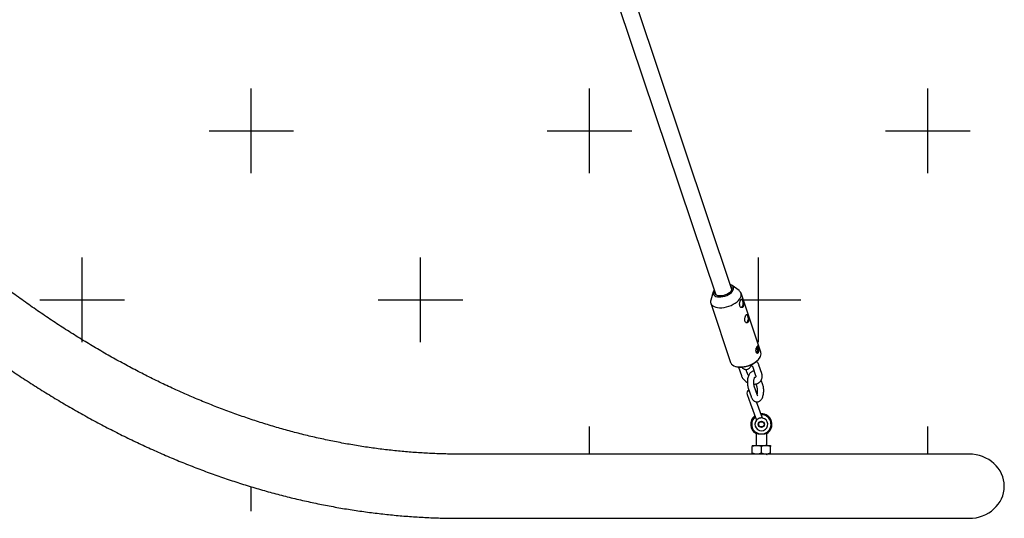
# Model space of a CAD drawing. Units: millimetres. Extents: x 707 to 10120, y 246 to 6380.
# Drawn here: x 6807 to 7732, y 2493 to 2962 of the extents above; entities that cross this region are included whole.
import ezdxf

# ---------------------------------------------------------------- set-up
doc = ezdxf.new("R2010")
doc.units = ezdxf.units.MM
doc.layers.add('NIJHA_toestel', color=7, linetype='Continuous')
doc.layers.add('NIJHA_valzone', color=2, linetype='Continuous')

msp = doc.modelspace()

# ---------------------------------------------------------------- linework, layer by layer
at = {"layer": 'NIJHA_toestel', "linetype": 'Continuous'}
for p, q in [((7475.85, 2708.49), (7385.84, 2976.75)), ((7369.43, 2975.33), (7460.68, 2703.4)), ((7482.57, 2707.39), (7476.03, 2712.19)), ((7458.3, 2706.24), (7455.98, 2698.46)), ((7503.05, 2649.44), (7484.41, 2704.98)), ((7455.97, 2695.44), (7474.6, 2639.89)), ((7500.84, 2642.74), (7501.41, 2643.46)), ((7479.51, 2636.11), (7480.4, 2635.88)), ((7482.02, 2635.52), (7484.7, 2627.53)), ((7495.44, 2635.52), (7498.12, 2627.53)), ((7503.81, 2629.44), (7501.13, 2637.43)), ((7490.39, 2629.44), (7489.05, 2633.41)), ((7491.15, 2615.83), (7493.83, 2607.83)), ((7499.52, 2609.74), (7496.84, 2617.73)), ((7498.23, 2619.69), (7499.18, 2616.85)), ((7504.87, 2618.76), (7503.36, 2623.26)), ((7490.05, 2609.86), (7493.3, 2600.93)), ((7493.3, 2600.93), (7498.87, 2585.63)), ((7504.51, 2587.67), (7498.94, 2602.98)), ((7498.47, 2573.07), (7498.47, 2561.75)), ((7508.47, 2561.75), (7508.47, 2573.09)), ((7494.97, 2561.75), (7499.22, 2561.75)), ((7494.97, 2554.51), (7494.97, 2561)), ((7499.22, 2561.75), (7507.72, 2561.75)), ((7503.47, 2554.51), (7503.47, 2561)), ((7507.72, 2561.75), (7511.97, 2561.75)), ((7511.97, 2554.51), (7511.97, 2561)), ((7499.88, 2553.75), (7221.16, 2553.75)), ((7507.72, 2553.75), (7499.88, 2553.75)), ((7511.97, 2553.75), (7507.72, 2553.75)), ((7508.47, 2553.24), (7508.47, 2553.75)), ((7698.27, 2553.75), (7511.97, 2553.75)), ((7221.16, 2493.45), (7698.27, 2493.45))]:
    msp.add_line(p, q, dxfattribs=at)
at = {"layer": 'NIJHA_toestel', "linetype": 'Continuous', "flags": 128}
for points in [[(7459.16, 2707.92), (7458.82, 2707.41), (7458.31, 2706.27), (7458.14, 2705.17), (7458.32, 2704.16), (7458.84, 2703.26), (7459.68, 2702.51), (7460.81, 2701.94), (7462.2, 2701.56), (7463.79, 2701.4), (7465.52, 2701.46), (7467.33, 2701.73), (7469.16, 2702.2), (7470.94, 2702.86), (7472.6, 2703.69), (7474.09, 2704.65), (7475.36, 2705.71), (7476.34, 2706.83), (7477.02, 2707.98), (7477.36, 2709.1), (7477.36, 2710.16), (7477.01, 2711.12), (7476.33, 2711.95), (7475.34, 2712.61), (7474.33, 2713.01)], [(7455.98, 2698.46), (7455.77, 2697.49), (7455.78, 2696.21), (7456.13, 2695.03), (7456.81, 2693.96), (7457.79, 2693.04), (7459.07, 2692.29), (7460.61, 2691.73), (7462.38, 2691.36), (7464.33, 2691.2), (7466.41, 2691.26), (7468.59, 2691.52), (7470.8, 2691.99), (7472.99, 2692.65), (7475.12, 2693.48), (7477.14, 2694.48), (7478.99, 2695.61), (7480.64, 2696.84), (7482.04, 2698.16), (7483.16, 2699.52), (7483.98, 2700.9), (7484.48, 2702.27), (7484.64, 2703.58), (7484.46, 2704.82), (7483.95, 2705.95), (7483.11, 2706.94), (7482.57, 2707.39)], [(7475.38, 2707.41), (7474.58, 2706.34), (7473.49, 2705.33), (7472.15, 2704.4), (7470.61, 2703.61), (7468.95, 2702.98), (7467.24, 2702.55), (7465.55, 2702.32), (7463.96, 2702.32), (7462.54, 2702.55), (7461.34, 2702.98), (7460.43, 2703.61), (7459.84, 2704.4), (7459.59, 2705.33), (7459.7, 2706.33)], [(7484.75, 2699.3), (7485.14, 2698.97), (7485.58, 2698.27), (7485.9, 2697.32), (7486.08, 2696.2), (7486.1, 2695), (7485.97, 2693.85), (7485.69, 2692.84), (7485.29, 2692.05), (7484.8, 2691.56), (7484.63, 2691.48)], [(7489.58, 2684.92), (7489.85, 2684.71), (7490.3, 2684.09), (7490.65, 2683.19), (7490.87, 2682.1), (7490.94, 2680.92), (7490.84, 2679.74), (7490.6, 2678.68), (7490.22, 2677.83)], [(7490.22, 2677.83), (7489.76, 2677.27), (7489.5, 2677.11)], [(7474.6, 2639.89), (7474.77, 2639.48), (7475.44, 2638.41), (7476.43, 2637.5), (7477.71, 2636.75), (7479.25, 2636.18), (7481.02, 2635.82), (7482.97, 2635.66), (7485.05, 2635.71), (7487.22, 2635.97), (7489.44, 2636.44), (7491.63, 2637.1), (7493.76, 2637.94), (7495.78, 2638.93), (7497.63, 2640.06), (7499.28, 2641.3), (7500.68, 2642.61), (7501.8, 2643.98), (7502.62, 2645.36), (7503.11, 2646.72), (7503.28, 2648.04), (7503.1, 2649.27), (7503.05, 2649.44)]]:
    msp.add_lwpolyline(points, dxfattribs=at)
at = {"layer": 'NIJHA_toestel', "linetype": 'Continuous'}
for radius in [3, 2.5]:
    msp.add_circle((7503.47, 2581.75), radius, dxfattribs=at)
for centre, radius, start, end in [((7473.05, 2709.14), 2.91, 323.21874, 51.39068), ((7484.5, 2657.56), 22.06, 259.29126, 317.80614), ((7492.87, 2610.89), 3, 109.69846, 200), ((7503.47, 2581.75), 10, 127.4576, 240.38575), ((7503.47, 2581.75), 9.08, 180, 90.70447), ((7503.47, 2581.75), 9.08, 129.29553, 180), ((7503.47, 2581.75), 10, 299.94394, 92.5424), ((7503.47, 2581.75), 6, 139.53839, 80.46161)]:
    msp.add_arc(centre, radius, start, end, dxfattribs=at)
for start_param, end_param in [(0, 1.570796), (4.712389, 6.283185)]:
    msp.add_ellipse((7698.27, 2523.6), major_axis=(33.27, 0), ratio=0.906308, start_param=start_param, end_param=end_param, dxfattribs=at)
for points, knots in [([(7221.16, 2553.75), (7218.81, 2553.76), (7211.9, 2553.79), (7200.41, 2554.07), (7186.7, 2554.7), (7173, 2555.65), (7159.3, 2556.92), (7145.61, 2558.5), (7131.92, 2560.4), (7118.25, 2562.61), (7104.59, 2565.14), (7090.94, 2567.98), (7077.3, 2571.13), (7063.68, 2574.59), (7050.07, 2578.37), (7036.49, 2582.46), (7022.92, 2586.86), (7009.38, 2591.56), (6995.85, 2596.58), (6982.35, 2601.9), (6968.87, 2607.53), (6955.41, 2613.47), (6941.98, 2619.71), (6928.58, 2626.26), (6915.21, 2633.11), (6901.86, 2640.27), (6888.54, 2647.73), (6875.25, 2655.49), (6861.99, 2663.56), (6848.76, 2671.92), (6835.57, 2680.59), (6822.41, 2689.55), (6809.28, 2698.81), (6796.18, 2708.37), (6783.13, 2718.23), (6770.11, 2728.39), (6757.12, 2738.84), (6745.4, 2748.57), (6738.01, 2754.89), (6734.93, 2757.53)], [0, 0, 0, 0, 0.014315, 0.042195, 0.070073, 0.097947, 0.125815, 0.153673, 0.18152, 0.209354, 0.237172, 0.264972, 0.292755, 0.320517, 0.348257, 0.375976, 0.403672, 0.431344, 0.458993, 0.486618, 0.51422, 0.541798, 0.569354, 0.596886, 0.624397, 0.651887, 0.679356, 0.706806, 0.734237, 0.76165, 0.789047, 0.816427, 0.843793, 0.871144, 0.898483, 0.925809, 0.953124, 0.980429, 1, 1, 1, 1]), ([(6695.58, 2711.84), (6697.96, 2709.8), (6704.84, 2703.9), (6716.27, 2694.36), (6729.88, 2683.33), (6743.55, 2672.6), (6757.25, 2662.18), (6771.01, 2652.06), (6784.8, 2642.25), (6798.64, 2632.75), (6812.52, 2623.55), (6826.44, 2614.66), (6840.39, 2606.08), (6854.38, 2597.82), (6868.4, 2589.86), (6882.46, 2582.22), (6896.54, 2574.89), (6910.65, 2567.87), (6924.8, 2561.17), (6938.96, 2554.78), (6953.15, 2548.71), (6967.37, 2542.95), (6981.6, 2537.51), (6995.86, 2532.38), (7010.13, 2527.57), (7024.42, 2523.08), (7038.72, 2518.9), (7053.04, 2515.04), (7067.37, 2511.5), (7081.72, 2508.28), (7096.07, 2505.37), (7110.43, 2502.77), (7124.79, 2500.5), (7139.17, 2498.54), (7153.55, 2496.89), (7167.93, 2495.57), (7182.32, 2494.55), (7196.7, 2493.86), (7209.65, 2493.51), (7217.8, 2493.47), (7221.16, 2493.45)], [0, 0, 0, 0, 0.014309, 0.041437, 0.068559, 0.09567, 0.122772, 0.149861, 0.176939, 0.204004, 0.231054, 0.258091, 0.285112, 0.312117, 0.339105, 0.366076, 0.393028, 0.419962, 0.446877, 0.473773, 0.500649, 0.527505, 0.55434, 0.581156, 0.607952, 0.634728, 0.661484, 0.688222, 0.714942, 0.741645, 0.768331, 0.795002, 0.821659, 0.848304, 0.874937, 0.90156, 0.928176, 0.954784, 0.981389, 1, 1, 1, 1]), ([(7484.15, 2698.61), (7483.99, 2698.31), (7483.68, 2697.72), (7483.29, 2696.48), (7483.06, 2695.14), (7483.07, 2693.81), (7483.38, 2692.67), (7483.94, 2691.84), (7484.66, 2691.4), (7485.43, 2691.39), (7486.1, 2691.84), (7486.57, 2692.68), (7486.78, 2693.81), (7486.76, 2695.11), (7486.55, 2696.47), (7486.22, 2697.71), (7485.85, 2698.68), (7485.45, 2699.29), (7485.03, 2699.49), (7484.59, 2699.27), (7484.28, 2698.82), (7484.15, 2698.61)], [0, 0, 0, 0, 0.052415, 0.104789, 0.158257, 0.212626, 0.265756, 0.317417, 0.369675, 0.423634, 0.477808, 0.530415, 0.582132, 0.634873, 0.689092, 0.742973, 0.79509, 0.846822, 0.900084, 0.954458, 1, 1, 1, 1]), ([(7491.12, 2677.83), (7491.26, 2678.13), (7491.53, 2678.73), (7491.62, 2679.97), (7491.51, 2681.31), (7491.24, 2682.64), (7490.89, 2683.78), (7490.5, 2684.6), (7490.1, 2685.05), (7489.66, 2685.05), (7489.18, 2684.61), (7488.7, 2683.76), (7488.27, 2682.64), (7487.96, 2681.34), (7487.86, 2679.98), (7488.04, 2678.74), (7488.5, 2677.77), (7489.16, 2677.16), (7489.92, 2676.96), (7490.63, 2677.18), (7490.97, 2677.63), (7491.12, 2677.83)], [0, 0, 0, 0, 0.052415, 0.104789, 0.158257, 0.212626, 0.265756, 0.317417, 0.369675, 0.423634, 0.477808, 0.530415, 0.582132, 0.634873, 0.689092, 0.742973, 0.79509, 0.846822, 0.900084, 0.954458, 1, 1, 1, 1]), ([(7498.99, 2654.37), (7499.15, 2654.6), (7499.46, 2655.04), (7499.84, 2655.12), (7500.12, 2654.94), (7500.33, 2654.69), (7500.52, 2654.33), (7500.69, 2653.88), (7500.85, 2653.34), (7501.02, 2652.55), (7501.14, 2651.47), (7501.06, 2650.26), (7500.72, 2649.28), (7500.13, 2648.7), (7499.42, 2648.58), (7498.86, 2648.91), (7498.5, 2649.39), (7498.3, 2649.84), (7498.17, 2650.38), (7498.1, 2651.17), (7498.2, 2652.24), (7498.54, 2653.47), (7498.84, 2654.07), (7498.99, 2654.37)], [0, 0, 0, 0, 0.064083, 0.127257, 0.158303, 0.189282, 0.220055, 0.250256, 0.280417, 0.311253, 0.372953, 0.436151, 0.500314, 0.564339, 0.62742, 0.689137, 0.719951, 0.750167, 0.780345, 0.811207, 0.872929, 0.935996, 1, 1, 1, 1]), ([(7498.46, 2649.52), (7498.56, 2649.47), (7498.76, 2649.35), (7499.07, 2649.35), (7499.42, 2649.47), (7499.77, 2649.82), (7499.96, 2650.38), (7500.03, 2650.96), (7500.03, 2651.51), (7499.96, 2652.07), (7499.84, 2652.72), (7499.65, 2653.39), (7499.44, 2653.91), (7499.25, 2654.21), (7499.1, 2654.35), (7498.99, 2654.34), (7498.95, 2654.34)], [0, 0, 0, 0, 0.06188, 0.128524, 0.188145, 0.286147, 0.384478, 0.444191, 0.510874, 0.578118, 0.637944, 0.735163, 0.83235, 0.892176, 0.959431, 1, 1, 1, 1]), ([(7485.06, 2635.57), (7485.19, 2635.39), (7485.57, 2634.87), (7486.35, 2634.22), (7487.39, 2633.65), (7488.54, 2633.35), (7489.73, 2633.36), (7490.88, 2633.68), (7491.88, 2634.25), (7492.77, 2635.04), (7493.54, 2636.07), (7494.02, 2636.86), (7494.21, 2637.36), (7494.21, 2637.38)], [0, 0, 0, 0, 0.058056, 0.165283, 0.265093, 0.361449, 0.465484, 0.564336, 0.661676, 0.762931, 0.873109, 0.995111, 1, 1, 1, 1]), ([(7493.81, 2637.74), (7493.99, 2637.59), (7494.46, 2637.19), (7495, 2636.47), (7495.31, 2635.88), (7495.42, 2635.58), (7495.44, 2635.52)], [0, 0, 0, 0, 0.213484, 0.563, 0.908639, 1, 1, 1, 1]), ([(7501.13, 2637.43), (7501.01, 2637.74), (7500.7, 2638.57), (7500.04, 2639.77), (7499.37, 2640.58), (7499.07, 2640.94)], [0, 0, 0, 0, 0.25088, 0.665726, 1, 1, 1, 1]), ([(7484.7, 2627.53), (7484.82, 2627.21), (7485.12, 2626.38), (7485.86, 2625.09), (7486.94, 2623.7), (7488.26, 2622.47), (7489.4, 2621.6), (7490.14, 2621.22), (7490.33, 2621.13)], [0, 0, 0, 0, 0.12074, 0.320391, 0.521921, 0.725284, 0.929394, 1, 1, 1, 1]), ([(7496.71, 2631.75), (7496.48, 2631.75), (7495.86, 2631.78), (7494.89, 2631.46), (7493.88, 2630.91), (7492.99, 2630.12), (7492.21, 2629.1), (7491.53, 2627.83), (7490.98, 2626.32), (7490.59, 2624.64), (7490.36, 2622.87), (7490.3, 2621.08), (7490.4, 2619.29), (7490.66, 2617.58), (7490.94, 2616.45), (7491.13, 2615.89), (7491.15, 2615.83)], [0, 0, 0, 0, 0.039172, 0.105488, 0.170791, 0.238719, 0.312634, 0.39448, 0.481836, 0.568748, 0.65403, 0.738323, 0.822484, 0.907224, 0.989468, 1, 1, 1, 1]), ([(7491.51, 2627.67), (7491.51, 2627.67), (7491.23, 2627.92), (7490.84, 2628.48), (7490.51, 2629.08), (7490.41, 2629.37), (7490.39, 2629.44)], [0, 0, 0, 0, 0.00341, 0.44628, 0.884237, 1, 1, 1, 1]), ([(7496.84, 2617.73), (7496.79, 2617.89), (7496.65, 2618.34), (7496.46, 2619.26), (7496.33, 2620.46), (7496.31, 2621.73), (7496.41, 2622.99), (7496.62, 2624.13), (7496.89, 2625.04), (7497.16, 2625.65), (7497.39, 2625.98), (7497.4, 2625.99), (7497.41, 2626)], [0, 0, 0, 0, 0.05858, 0.167694, 0.280408, 0.39583, 0.512032, 0.62672, 0.737998, 0.833723, 0.923878, 1, 1, 1, 1]), ([(7496.45, 2619.5), (7496.52, 2619.5), (7497.19, 2619.46), (7498.4, 2619.68), (7500, 2620.18), (7501.41, 2620.99), (7502.57, 2622.04), (7503.44, 2623.28), (7504.01, 2624.65), (7504.28, 2626.11), (7504.26, 2627.61), (7504.04, 2628.72), (7503.85, 2629.33), (7503.81, 2629.44)], [0, 0, 0, 0, 0.013689, 0.128582, 0.242515, 0.353957, 0.461917, 0.566559, 0.669033, 0.770644, 0.872907, 0.976807, 1, 1, 1, 1]), ([(7498.12, 2627.53), (7498.16, 2627.42), (7498.26, 2627.08), (7498.28, 2626.63), (7498.19, 2626.28), (7498.06, 2626.05), (7497.74, 2625.81), (7497.43, 2625.63), (7497.17, 2625.6), (7497.15, 2625.59)], [0, 0, 0, 0, 0.0805208, 0.250128, 0.4303742, 0.6455678, 0.8252609, 0.9899652, 1, 1, 1, 1]), ([(7493.83, 2607.83), (7493.93, 2607.56), (7494.22, 2606.74), (7494.82, 2605.58), (7495.67, 2604.47), (7496.61, 2603.64), (7497.65, 2603.08), (7498.8, 2602.78), (7499.99, 2602.79), (7501.13, 2603.11), (7502.14, 2603.68), (7503.03, 2604.47), (7503.81, 2605.48), (7504.49, 2606.76), (7505.04, 2608.26), (7505.43, 2609.95), (7505.66, 2611.71), (7505.72, 2613.51), (7505.62, 2615.29), (7505.36, 2617), (7505.08, 2618.13), (7504.89, 2618.69), (7504.87, 2618.76)], [0, 0, 0, 0, 0.032141, 0.095232, 0.150272, 0.1998, 0.245902, 0.290408, 0.338462, 0.384121, 0.429082, 0.475852, 0.526742, 0.583095, 0.64324, 0.703079, 0.761797, 0.819833, 0.877779, 0.936123, 0.992749, 1, 1, 1, 1]), ([(7499.18, 2616.85), (7499.23, 2616.69), (7499.37, 2616.24), (7499.56, 2615.33), (7499.69, 2614.13), (7499.71, 2612.85), (7499.61, 2611.6), (7499.47, 2610.72), (7499.35, 2610.35), (7499.34, 2610.29)], [0, 0, 0, 0, 0.090422, 0.258845, 0.432827, 0.610987, 0.790351, 0.967379, 1, 1, 1, 1]), ([(7500.08, 2608.59), (7500.09, 2608.59), (7500.09, 2608.58), (7499.89, 2608.85), (7499.69, 2609.28), (7499.56, 2609.63), (7499.52, 2609.74)], [0, 0, 0, 0, 0.198823, 0.512032, 0.839762, 1, 1, 1, 1]), ([(7501.42, 2587.39), (7501.33, 2587.36), (7500.95, 2587.21), (7500.32, 2586.89), (7499.65, 2586.4), (7499.15, 2585.92), (7498.96, 2585.7), (7498.91, 2585.65), (7498.91, 2585.65)], [0, 0, 0, 0, 0.070942, 0.283259, 0.501798, 0.741857, 0.993171, 1, 1, 1, 1]), ([(7504.47, 2587.67), (7504.42, 2587.68), (7504.29, 2587.7), (7503.83, 2587.76), (7503.07, 2587.76), (7502.2, 2587.65), (7501.64, 2587.46), (7501.42, 2587.39)], [0, 0, 0, 0, 0.136446, 0.349409, 0.589371, 0.84018, 1, 1, 1, 1]), ([(7508.46, 2573.09), (7508.42, 2573.08), (7508.33, 2573.05), (7507.54, 2572.84), (7506.34, 2572.6), (7504.78, 2572.41), (7503.09, 2572.37), (7501.47, 2572.48), (7500.06, 2572.7), (7499.03, 2572.94), (7498.49, 2573.09), (7498.53, 2573.08), (7498.54, 2573.07)], [0, 0, 0, 0, 0.099468, 0.202805, 0.309634, 0.418489, 0.52485, 0.628228, 0.732467, 0.840114, 0.948766, 1, 1, 1, 1]), ([(7499.22, 2561.75), (7499.12, 2561.75), (7498.36, 2561.75), (7496.92, 2561.58), (7495.63, 2561.19), (7494.97, 2561)], [0, 0, 0, 0, 0.070088, 0.530783, 1, 1, 1, 1]), ([(7494.97, 2561.75), (7494.97, 2561.74), (7494.97, 2561.7), (7494.97, 2561.29), (7494.97, 2561)], [0, 0, 0, 0, 0.268634, 1, 1, 1, 1]), ([(7503.47, 2561), (7502.78, 2561.21), (7501.39, 2561.64), (7499.95, 2561.72), (7499.22, 2561.75)], [0, 0, 0, 0, 0.495458, 1, 1, 1, 1]), ([(7507.72, 2561.75), (7507.62, 2561.75), (7506.86, 2561.75), (7505.42, 2561.58), (7504.13, 2561.19), (7503.47, 2561)], [0, 0, 0, 0, 0.070088, 0.530783, 1, 1, 1, 1]), ([(7511.97, 2561), (7511.28, 2561.21), (7509.89, 2561.64), (7508.45, 2561.72), (7507.72, 2561.75)], [0, 0, 0, 0, 0.495458, 1, 1, 1, 1]), ([(7511.97, 2561.75), (7511.97, 2561.74), (7511.97, 2561.7), (7511.97, 2561.29), (7511.97, 2561)], [0, 0, 0, 0, 0.2686336, 1, 1, 1, 1]), ([(7499.22, 2553.75), (7499.12, 2553.76), (7498.36, 2553.76), (7496.92, 2553.93), (7495.63, 2554.32), (7494.97, 2554.51)], [0, 0, 0, 0, 0.070088, 0.530783, 1, 1, 1, 1]), ([(7494.97, 2553.75), (7494.97, 2553.77), (7494.97, 2553.81), (7494.97, 2554.22), (7494.97, 2554.51)], [0, 0, 0, 0, 0.268634, 1, 1, 1, 1]), ([(7503.47, 2554.51), (7502.78, 2554.3), (7501.39, 2553.87), (7499.95, 2553.79), (7499.22, 2553.75)], [0, 0, 0, 0, 0.495458, 1, 1, 1, 1]), ([(7507.72, 2553.75), (7507.62, 2553.76), (7506.86, 2553.76), (7505.42, 2553.93), (7504.13, 2554.32), (7503.47, 2554.51)], [0, 0, 0, 0, 0.070088, 0.530783, 1, 1, 1, 1]), ([(7511.97, 2554.51), (7511.28, 2554.3), (7509.89, 2553.87), (7508.45, 2553.79), (7507.72, 2553.75)], [0, 0, 0, 0, 0.495458, 1, 1, 1, 1]), ([(7508.47, 2553.53), (7508.65, 2553.49), (7509.05, 2553.38), (7509.01, 2553.26), (7508.58, 2553.26), (7508.41, 2553.26)], [0, 0, 0, 0, 0.333974, 0.736835, 1, 1, 1, 1]), ([(7511.97, 2553.75), (7511.97, 2553.77), (7511.97, 2553.81), (7511.97, 2554.22), (7511.97, 2554.51)], [0, 0, 0, 0, 0.2686336, 1, 1, 1, 1])]:
    msp.add_open_spline(points, degree=3, knots=knots, dxfattribs=at)
at = {"layer": 'NIJHA_valzone'}
for p, q in [((7024.69, 2817.81), (7024.69, 2897.19)), ((7342.19, 2817.81), (7342.19, 2897.19)), ((7659.69, 2817.81), (7659.69, 2897.19)), ((6985, 2857.5), (7064.38, 2857.5)), ((7302.5, 2857.5), (7381.88, 2857.5)), ((7620, 2857.5), (7699.38, 2857.5)), ((6865.94, 2659.06), (6865.94, 2738.44)), ((7183.44, 2659.06), (7183.44, 2738.44)), ((7500.94, 2659.06), (7500.94, 2738.44)), ((6826.25, 2698.75), (6905.62, 2698.75)), ((7143.75, 2698.75), (7223.12, 2698.75)), ((7486.5, 2698.75), (7540.62, 2698.75)), ((7342.19, 2553.75), (7342.19, 2579.69)), ((7659.69, 2553.75), (7659.69, 2579.69)), ((7024.69, 2500.31), (7024.69, 2523.05))]:
    msp.add_line(p, q, dxfattribs=at)

doc.saveas('drawing.dxf')
